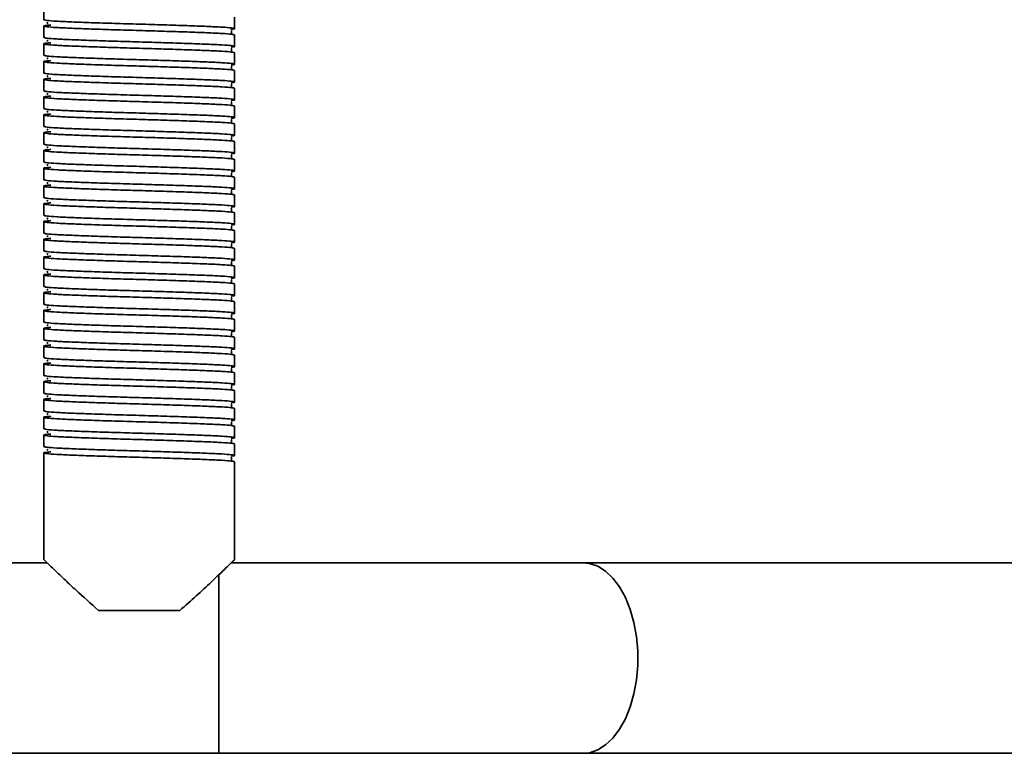
# Model space of a CAD drawing. Units: millimetres. Extents: x -411 to 6454, y 2166 to 4363.
# Drawn here: x 5818 to 5973, y 4013 to 4129 of the extents above; entities that cross this region are included whole.
import ezdxf
from ezdxf.enums import TextEntityAlignment as Align

# ---------------------------------------------------------------- set-up
doc = ezdxf.new("R2010")
doc.units = ezdxf.units.MM
doc.layers.add('FR - Functional Rig Kit', color=7, linetype='Continuous')
doc.styles.add('Annotative', font='arial.ttf')

# ---------------------------------------------------------------- blocks, each defined once
blk = doc.blocks.new('A$C41ef88c4')
at = {"color": 7, "linetype": 'Continuous', "lineweight": 35}
for p, q in [((6232.15, 1998.93), (6232.15, 1997.13)), ((6262.15, 1995.73), (6262.15, 1997.53)), ((6232.15, 1996.13), (6232.15, 1994.33)), ((6262.15, 1992.93), (6262.15, 1994.73)), ((6232.15, 1993.33), (6232.15, 1991.53)), ((6262.15, 1990.13), (6262.15, 1991.93)), ((6232.15, 1990.53), (6232.15, 1988.73)), ((6262.15, 1987.33), (6262.15, 1989.13)), ((6232.15, 1987.73), (6232.15, 1985.93)), ((6262.15, 1984.53), (6262.15, 1986.33)), ((6232.15, 1984.93), (6232.15, 1983.13)), ((6262.15, 1981.73), (6262.15, 1983.53)), ((6232.15, 1982.13), (6232.15, 1980.33)), ((6262.15, 1978.93), (6262.15, 1980.73)), ((6232.15, 1979.33), (6232.15, 1977.53)), ((6262.15, 1976.13), (6262.15, 1977.93)), ((6232.15, 1976.53), (6232.15, 1974.73)), ((6262.15, 1973.33), (6262.15, 1975.13)), ((6232.15, 1973.73), (6232.15, 1971.93)), ((6232.15, 1970.93), (6232.15, 1969.13)), ((6262.15, 1970.53), (6262.15, 1972.33)), ((6262.15, 1967.73), (6262.15, 1969.53)), ((6232.15, 1968.13), (6232.15, 1966.33)), ((6262.15, 1964.93), (6262.15, 1966.73)), ((6232.15, 1965.33), (6232.15, 1963.53)), ((6262.15, 1962.13), (6262.15, 1963.93)), ((6232.15, 1962.53), (6232.15, 1960.73)), ((6262.15, 1959.33), (6262.15, 1961.13)), ((6232.15, 1959.73), (6232.15, 1957.93)), ((6232.15, 1956.93), (6232.15, 1955.13)), ((6262.15, 1956.53), (6262.15, 1958.33)), ((6262.15, 1953.73), (6262.15, 1955.53)), ((6232.15, 1954.13), (6232.15, 1952.33)), ((6262.15, 1950.93), (6262.15, 1952.73)), ((6232.15, 1951.33), (6232.15, 1949.53)), ((6262.15, 1948.13), (6262.15, 1949.93)), ((6232.15, 1948.53), (6232.15, 1946.73)), ((6262.15, 1945.33), (6262.15, 1947.13)), ((6232.15, 1945.73), (6232.15, 1943.93)), ((6232.15, 1942.93), (6232.15, 1941.13)), ((6262.15, 1942.53), (6262.15, 1944.33)), ((6262.15, 1939.73), (6262.15, 1941.53)), ((6232.15, 1940.13), (6232.15, 1938.33)), ((6262.15, 1936.93), (6262.15, 1938.73)), ((6232.15, 1937.33), (6232.15, 1935.53)), ((6262.15, 1934.13), (6262.15, 1935.93)), ((6232.15, 1934.53), (6232.15, 1932.73)), ((6262.15, 1931.33), (6262.15, 1933.13)), ((6232.15, 1931.73), (6232.15, 1929.93)), ((6262.15, 1928.53), (6262.15, 1930.33)), ((6232.15, 1928.93), (6232.15, 1927.13)), ((6262.15, 1912.13), (6262.15, 1927.53)), ((6232.15, 1926.13), (6232.15, 1927.13)), ((6232.15, 1926.13), (6232.15, 1912.13)), ((6232.67, 1911.63), (6207.04, 1911.63)), ((6317.01, 1911.63), (6261.63, 1911.63)), ((6447.66, 1911.63), (6317.01, 1911.63)), ((6259.65, 1909.84), (6259.65, 1881.63)), ((6240.75, 1904.13), (6253.55, 1904.13)), ((5604.65, 1881.63), (6259.65, 1881.63)), ((6259.65, 1881.63), (6317.01, 1881.63)), ((6317.01, 1881.63), (6447.66, 1881.63))]:
    blk.add_line(p, q, dxfattribs=at)
at = {"color": 7, "linetype": 'Continuous', "lineweight": 35, "flags": 128}
blk.add_lwpolyline([(6317.01, 1911.63), (6317.99, 1911.53), (6319.29, 1911.09), (6320.53, 1910.31), (6321.68, 1909.22), (6322.73, 1907.82), (6323.65, 1906.17), (6324.4, 1904.29), (6324.99, 1902.23), (6325.38, 1900.04), (6325.59, 1897.77), (6325.59, 1895.48), (6325.38, 1893.21), (6324.99, 1891.02), (6324.4, 1888.96), (6323.65, 1887.08), (6322.73, 1885.43), (6321.68, 1884.04), (6320.53, 1882.94), (6319.29, 1882.16), (6317.99, 1881.72), (6317.01, 1881.63)], dxfattribs=at)
at = {"color": 7, "linetype": 'Continuous', "lineweight": 35}
for points, knots in [([(6262.15, 1994.73), (6262.05, 1994.76), (6261.85, 1994.84), (6260.28, 1994.96), (6257.88, 1995.07), (6254.74, 1995.19), (6251.08, 1995.31), (6247.15, 1995.43), (6243.22, 1995.54), (6239.56, 1995.66), (6236.42, 1995.78), (6234.01, 1995.89), (6232.48, 1996.01), (6232.02, 1996.13), (6232.28, 1996.22), (6233.03, 1996.27), (6233.24, 1996.29)], [0, 0, 0, 0, 0.074579, 0.149671, 0.223821, 0.299016, 0.373309, 0.448195, 0.523082, 0.597375, 0.67257, 0.74672, 0.821812, 0.896391, 0.97097, 1, 1, 1, 1]), ([(6232.15, 1997.13), (6232.25, 1997.09), (6232.45, 1997.01), (6234.02, 1996.89), (6236.42, 1996.78), (6239.56, 1996.66), (6243.22, 1996.54), (6247.15, 1996.43), (6251.08, 1996.31), (6254.74, 1996.19), (6257.88, 1996.07), (6260.29, 1995.96), (6261.82, 1995.84), (6262.25, 1995.73), (6262.13, 1995.65), (6261.62, 1995.61), (6261.61, 1995.61)], [0, 0, 0, 0, 0.076693, 0.153913, 0.230164, 0.307491, 0.383889, 0.460898, 0.537907, 0.614305, 0.691632, 0.767883, 0.845103, 0.921796, 0.998489, 1, 1, 1, 1]), ([(6232.81, 1996.67), (6232.74, 1996.66), (6232.57, 1996.63), (6232.71, 1996.59), (6232.79, 1996.57)], [0, 0, 0, 0, 0.409097, 1, 1, 1, 1]), ([(6232.15, 1994.33), (6232.25, 1994.29), (6232.45, 1994.21), (6234.02, 1994.09), (6236.42, 1993.98), (6239.56, 1993.86), (6243.22, 1993.74), (6247.15, 1993.63), (6251.08, 1993.51), (6254.74, 1993.39), (6257.88, 1993.27), (6260.29, 1993.16), (6261.82, 1993.04), (6262.25, 1992.93), (6262.13, 1992.85), (6261.62, 1992.81), (6261.61, 1992.81)], [0, 0, 0, 0, 0.076693, 0.153913, 0.230164, 0.307491, 0.383889, 0.460898, 0.537907, 0.614305, 0.691632, 0.767883, 0.845103, 0.921796, 0.998489, 1, 1, 1, 1]), ([(6261.67, 1994.97), (6261.67, 1994.98), (6261.69, 1995), (6261.63, 1995.18), (6261.66, 1995.35), (6261.69, 1995.42), (6261.62, 1995.43), (6261.61, 1995.43)], [0, 0, 0, 0, 0.049824, 0.293756, 0.566091, 0.956914, 1, 1, 1, 1]), ([(6262.15, 1991.93), (6262.05, 1991.96), (6261.85, 1992.04), (6260.28, 1992.16), (6257.88, 1992.27), (6254.74, 1992.39), (6251.08, 1992.51), (6247.15, 1992.63), (6243.22, 1992.74), (6239.56, 1992.86), (6236.42, 1992.98), (6234.01, 1993.09), (6232.48, 1993.21), (6232.02, 1993.33), (6232.28, 1993.42), (6233.03, 1993.47), (6233.24, 1993.49)], [0, 0, 0, 0, 0.074579, 0.149671, 0.223821, 0.299016, 0.373309, 0.448195, 0.523082, 0.597375, 0.67257, 0.74672, 0.821812, 0.896391, 0.97097, 1, 1, 1, 1]), ([(6232.81, 1993.87), (6232.74, 1993.86), (6232.57, 1993.83), (6232.71, 1993.79), (6232.79, 1993.77)], [0, 0, 0, 0, 0.409097, 1, 1, 1, 1]), ([(6261.67, 1992.17), (6261.67, 1992.18), (6261.69, 1992.2), (6261.63, 1992.38), (6261.66, 1992.55), (6261.69, 1992.62), (6261.62, 1992.63), (6261.61, 1992.63)], [0, 0, 0, 0, 0.049824, 0.293756, 0.566091, 0.956914, 1, 1, 1, 1]), ([(6232.15, 1991.53), (6232.25, 1991.49), (6232.45, 1991.41), (6234.02, 1991.29), (6236.42, 1991.18), (6239.56, 1991.06), (6243.22, 1990.94), (6247.15, 1990.83), (6251.08, 1990.71), (6254.74, 1990.59), (6257.88, 1990.47), (6260.29, 1990.36), (6261.82, 1990.24), (6262.25, 1990.13), (6262.13, 1990.05), (6261.62, 1990.01), (6261.61, 1990.01)], [0, 0, 0, 0, 0.076693, 0.153913, 0.230164, 0.307491, 0.383889, 0.460898, 0.537907, 0.614305, 0.691632, 0.767883, 0.845103, 0.921796, 0.998489, 1, 1, 1, 1]), ([(6232.81, 1991.07), (6232.74, 1991.06), (6232.57, 1991.03), (6232.71, 1990.99), (6232.79, 1990.97)], [0, 0, 0, 0, 0.409097, 1, 1, 1, 1]), ([(6262.15, 1989.13), (6262.05, 1989.16), (6261.85, 1989.24), (6260.28, 1989.36), (6257.88, 1989.47), (6254.74, 1989.59), (6251.08, 1989.71), (6247.15, 1989.83), (6243.22, 1989.94), (6239.56, 1990.06), (6236.42, 1990.18), (6234.01, 1990.29), (6232.48, 1990.41), (6232.02, 1990.53), (6232.28, 1990.62), (6233.03, 1990.67), (6233.24, 1990.69)], [0, 0, 0, 0, 0.074579, 0.149671, 0.223821, 0.299016, 0.373309, 0.448195, 0.523082, 0.597375, 0.67257, 0.74672, 0.821812, 0.896391, 0.97097, 1, 1, 1, 1]), ([(6261.67, 1989.37), (6261.67, 1989.38), (6261.69, 1989.4), (6261.63, 1989.58), (6261.66, 1989.75), (6261.69, 1989.82), (6261.62, 1989.83), (6261.61, 1989.83)], [0, 0, 0, 0, 0.049824, 0.293756, 0.566091, 0.956914, 1, 1, 1, 1]), ([(6262.15, 1986.33), (6262.05, 1986.36), (6261.85, 1986.44), (6260.28, 1986.56), (6257.88, 1986.67), (6254.74, 1986.79), (6251.08, 1986.91), (6247.15, 1987.03), (6243.22, 1987.14), (6239.56, 1987.26), (6236.42, 1987.38), (6234.01, 1987.49), (6232.48, 1987.61), (6232.02, 1987.73), (6232.28, 1987.82), (6233.03, 1987.87), (6233.24, 1987.89)], [0, 0, 0, 0, 0.074579, 0.149671, 0.223821, 0.299016, 0.373309, 0.448195, 0.523082, 0.597375, 0.67257, 0.74672, 0.821812, 0.896391, 0.97097, 1, 1, 1, 1]), ([(6232.15, 1988.73), (6232.25, 1988.69), (6232.45, 1988.61), (6234.02, 1988.49), (6236.42, 1988.38), (6239.56, 1988.26), (6243.22, 1988.14), (6247.15, 1988.03), (6251.08, 1987.91), (6254.74, 1987.79), (6257.88, 1987.67), (6260.29, 1987.56), (6261.82, 1987.44), (6262.25, 1987.33), (6262.13, 1987.25), (6261.62, 1987.21), (6261.61, 1987.21)], [0, 0, 0, 0, 0.076693, 0.153913, 0.230164, 0.307491, 0.383889, 0.460898, 0.537907, 0.614305, 0.691632, 0.767883, 0.845103, 0.921796, 0.998489, 1, 1, 1, 1]), ([(6232.81, 1988.27), (6232.74, 1988.26), (6232.57, 1988.23), (6232.71, 1988.19), (6232.79, 1988.17)], [0, 0, 0, 0, 0.409097, 1, 1, 1, 1]), ([(6261.67, 1986.57), (6261.67, 1986.58), (6261.69, 1986.6), (6261.63, 1986.78), (6261.66, 1986.95), (6261.69, 1987.02), (6261.62, 1987.03), (6261.61, 1987.03)], [0, 0, 0, 0, 0.049824, 0.293756, 0.566091, 0.956914, 1, 1, 1, 1]), ([(6262.15, 1983.53), (6262.05, 1983.56), (6261.85, 1983.64), (6260.28, 1983.76), (6257.88, 1983.87), (6254.74, 1983.99), (6251.08, 1984.11), (6247.15, 1984.23), (6243.22, 1984.34), (6239.56, 1984.46), (6236.42, 1984.58), (6234.01, 1984.69), (6232.48, 1984.81), (6232.02, 1984.93), (6232.28, 1985.02), (6233.03, 1985.07), (6233.24, 1985.09)], [0, 0, 0, 0, 0.074579, 0.149671, 0.223821, 0.299016, 0.373309, 0.448195, 0.523082, 0.597375, 0.67257, 0.74672, 0.821812, 0.896391, 0.97097, 1, 1, 1, 1]), ([(6232.15, 1985.93), (6232.25, 1985.89), (6232.45, 1985.81), (6234.02, 1985.69), (6236.42, 1985.58), (6239.56, 1985.46), (6243.22, 1985.34), (6247.15, 1985.23), (6251.08, 1985.11), (6254.74, 1984.99), (6257.88, 1984.87), (6260.29, 1984.76), (6261.82, 1984.64), (6262.25, 1984.53), (6262.13, 1984.45), (6261.62, 1984.41), (6261.61, 1984.41)], [0, 0, 0, 0, 0.076693, 0.153913, 0.230164, 0.307491, 0.383889, 0.460898, 0.537907, 0.614305, 0.691632, 0.767883, 0.845103, 0.921796, 0.998489, 1, 1, 1, 1]), ([(6232.81, 1985.47), (6232.74, 1985.46), (6232.57, 1985.43), (6232.71, 1985.39), (6232.79, 1985.37)], [0, 0, 0, 0, 0.409097, 1, 1, 1, 1]), ([(6261.67, 1983.77), (6261.67, 1983.78), (6261.69, 1983.8), (6261.63, 1983.98), (6261.66, 1984.15), (6261.69, 1984.22), (6261.62, 1984.23), (6261.61, 1984.23)], [0, 0, 0, 0, 0.049824, 0.293756, 0.566091, 0.956914, 1, 1, 1, 1]), ([(6262.15, 1980.73), (6262.05, 1980.76), (6261.85, 1980.84), (6260.28, 1980.96), (6257.88, 1981.07), (6254.74, 1981.19), (6251.08, 1981.31), (6247.15, 1981.43), (6243.22, 1981.54), (6239.56, 1981.66), (6236.42, 1981.78), (6234.01, 1981.89), (6232.48, 1982.01), (6232.02, 1982.13), (6232.28, 1982.22), (6233.03, 1982.27), (6233.24, 1982.29)], [0, 0, 0, 0, 0.074579, 0.149671, 0.223821, 0.299016, 0.373309, 0.448195, 0.523082, 0.597375, 0.67257, 0.74672, 0.821812, 0.896391, 0.97097, 1, 1, 1, 1]), ([(6232.15, 1983.13), (6232.25, 1983.09), (6232.45, 1983.01), (6234.02, 1982.89), (6236.42, 1982.78), (6239.56, 1982.66), (6243.22, 1982.54), (6247.15, 1982.43), (6251.08, 1982.31), (6254.74, 1982.19), (6257.88, 1982.07), (6260.29, 1981.96), (6261.82, 1981.84), (6262.25, 1981.73), (6262.13, 1981.65), (6261.62, 1981.61), (6261.61, 1981.61)], [0, 0, 0, 0, 0.076693, 0.153913, 0.230164, 0.307491, 0.383889, 0.460898, 0.537907, 0.614305, 0.691632, 0.767883, 0.845103, 0.921796, 0.998489, 1, 1, 1, 1]), ([(6232.81, 1982.67), (6232.74, 1982.66), (6232.57, 1982.63), (6232.71, 1982.59), (6232.79, 1982.57)], [0, 0, 0, 0, 0.409097, 1, 1, 1, 1]), ([(6232.15, 1980.33), (6232.25, 1980.29), (6232.45, 1980.21), (6234.02, 1980.09), (6236.42, 1979.98), (6239.56, 1979.86), (6243.22, 1979.74), (6247.15, 1979.63), (6251.08, 1979.51), (6254.74, 1979.39), (6257.88, 1979.27), (6260.29, 1979.16), (6261.82, 1979.04), (6262.25, 1978.93), (6262.13, 1978.85), (6261.62, 1978.81), (6261.61, 1978.81)], [0, 0, 0, 0, 0.076693, 0.153913, 0.230164, 0.307491, 0.383889, 0.460898, 0.537907, 0.614305, 0.691632, 0.767883, 0.845103, 0.921796, 0.998489, 1, 1, 1, 1]), ([(6261.67, 1980.97), (6261.67, 1980.98), (6261.69, 1981), (6261.63, 1981.18), (6261.66, 1981.35), (6261.69, 1981.42), (6261.62, 1981.43), (6261.61, 1981.43)], [0, 0, 0, 0, 0.049824, 0.293756, 0.566091, 0.956914, 1, 1, 1, 1]), ([(6262.15, 1977.93), (6262.05, 1977.96), (6261.85, 1978.04), (6260.28, 1978.16), (6257.88, 1978.27), (6254.74, 1978.39), (6251.08, 1978.51), (6247.15, 1978.63), (6243.22, 1978.74), (6239.56, 1978.86), (6236.42, 1978.98), (6234.01, 1979.09), (6232.48, 1979.21), (6232.02, 1979.33), (6232.28, 1979.42), (6233.03, 1979.47), (6233.24, 1979.49)], [0, 0, 0, 0, 0.074579, 0.149671, 0.223821, 0.299016, 0.373309, 0.448195, 0.523082, 0.597375, 0.67257, 0.74672, 0.821812, 0.896391, 0.97097, 1, 1, 1, 1]), ([(6232.81, 1979.87), (6232.74, 1979.86), (6232.57, 1979.83), (6232.71, 1979.79), (6232.79, 1979.77)], [0, 0, 0, 0, 0.409097, 1, 1, 1, 1]), ([(6261.67, 1978.17), (6261.67, 1978.18), (6261.69, 1978.2), (6261.63, 1978.38), (6261.66, 1978.55), (6261.69, 1978.62), (6261.62, 1978.63), (6261.61, 1978.63)], [0, 0, 0, 0, 0.049824, 0.293756, 0.566091, 0.956914, 1, 1, 1, 1]), ([(6232.15, 1977.53), (6232.25, 1977.49), (6232.45, 1977.41), (6234.02, 1977.29), (6236.42, 1977.18), (6239.56, 1977.06), (6243.22, 1976.94), (6247.15, 1976.83), (6251.08, 1976.71), (6254.74, 1976.59), (6257.88, 1976.47), (6260.29, 1976.36), (6261.82, 1976.24), (6262.25, 1976.13), (6262.13, 1976.05), (6261.62, 1976.01), (6261.61, 1976.01)], [0, 0, 0, 0, 0.076693, 0.153913, 0.230164, 0.307491, 0.383889, 0.460898, 0.537907, 0.614305, 0.691632, 0.767883, 0.845103, 0.921796, 0.998489, 1, 1, 1, 1]), ([(6232.81, 1977.07), (6232.74, 1977.06), (6232.57, 1977.03), (6232.71, 1976.99), (6232.79, 1976.97)], [0, 0, 0, 0, 0.409097, 1, 1, 1, 1]), ([(6262.15, 1975.13), (6262.05, 1975.16), (6261.85, 1975.24), (6260.28, 1975.36), (6257.88, 1975.47), (6254.74, 1975.59), (6251.08, 1975.71), (6247.15, 1975.83), (6243.22, 1975.94), (6239.56, 1976.06), (6236.42, 1976.18), (6234.01, 1976.29), (6232.48, 1976.41), (6232.02, 1976.53), (6232.28, 1976.62), (6233.03, 1976.67), (6233.24, 1976.69)], [0, 0, 0, 0, 0.074579, 0.149671, 0.223821, 0.299016, 0.373309, 0.448195, 0.523082, 0.597375, 0.67257, 0.74672, 0.821812, 0.896391, 0.97097, 1, 1, 1, 1]), ([(6261.67, 1975.37), (6261.67, 1975.38), (6261.69, 1975.4), (6261.63, 1975.58), (6261.66, 1975.75), (6261.69, 1975.82), (6261.62, 1975.83), (6261.61, 1975.83)], [0, 0, 0, 0, 0.049824, 0.293756, 0.566091, 0.956914, 1, 1, 1, 1]), ([(6232.15, 1974.73), (6232.25, 1974.69), (6232.45, 1974.61), (6234.02, 1974.49), (6236.42, 1974.38), (6239.56, 1974.26), (6243.22, 1974.14), (6247.15, 1974.03), (6251.08, 1973.91), (6254.74, 1973.79), (6257.88, 1973.67), (6260.29, 1973.56), (6261.82, 1973.44), (6262.25, 1973.33), (6262.13, 1973.25), (6261.62, 1973.21), (6261.61, 1973.21)], [0, 0, 0, 0, 0.076693, 0.153913, 0.230164, 0.307491, 0.383889, 0.460898, 0.537907, 0.614305, 0.691632, 0.767883, 0.845103, 0.921796, 0.998489, 1, 1, 1, 1]), ([(6232.81, 1974.27), (6232.74, 1974.26), (6232.57, 1974.23), (6232.71, 1974.19), (6232.79, 1974.17)], [0, 0, 0, 0, 0.409097, 1, 1, 1, 1]), ([(6262.15, 1972.33), (6262.05, 1972.36), (6261.85, 1972.44), (6260.28, 1972.56), (6257.88, 1972.67), (6254.74, 1972.79), (6251.08, 1972.91), (6247.15, 1973.03), (6243.22, 1973.14), (6239.56, 1973.26), (6236.42, 1973.38), (6234.01, 1973.49), (6232.48, 1973.61), (6232.02, 1973.73), (6232.28, 1973.82), (6233.03, 1973.87), (6233.24, 1973.89)], [0, 0, 0, 0, 0.074579, 0.149671, 0.223821, 0.299016, 0.373309, 0.448195, 0.523082, 0.597375, 0.67257, 0.74672, 0.821812, 0.896391, 0.97097, 1, 1, 1, 1]), ([(6261.67, 1972.57), (6261.67, 1972.58), (6261.69, 1972.6), (6261.63, 1972.78), (6261.66, 1972.95), (6261.69, 1973.02), (6261.62, 1973.03), (6261.61, 1973.03)], [0, 0, 0, 0, 0.049824, 0.293756, 0.566091, 0.956914, 1, 1, 1, 1]), ([(6262.15, 1969.53), (6262.05, 1969.56), (6261.85, 1969.64), (6260.28, 1969.76), (6257.88, 1969.87), (6254.74, 1969.99), (6251.08, 1970.11), (6247.15, 1970.23), (6243.22, 1970.34), (6239.56, 1970.46), (6236.42, 1970.58), (6234.01, 1970.69), (6232.48, 1970.81), (6232.02, 1970.93), (6232.28, 1971.02), (6233.03, 1971.07), (6233.24, 1971.09)], [0, 0, 0, 0, 0.074579, 0.149671, 0.223821, 0.299016, 0.373309, 0.448195, 0.523082, 0.597375, 0.67257, 0.74672, 0.821812, 0.896391, 0.97097, 1, 1, 1, 1]), ([(6232.15, 1971.93), (6232.25, 1971.89), (6232.45, 1971.81), (6234.02, 1971.69), (6236.42, 1971.58), (6239.56, 1971.46), (6243.22, 1971.34), (6247.15, 1971.23), (6251.08, 1971.11), (6254.74, 1970.99), (6257.88, 1970.87), (6260.29, 1970.76), (6261.82, 1970.64), (6262.25, 1970.53), (6262.13, 1970.45), (6261.62, 1970.41), (6261.61, 1970.41)], [0, 0, 0, 0, 0.076693, 0.153913, 0.230164, 0.307491, 0.383889, 0.460898, 0.537907, 0.614305, 0.691632, 0.767883, 0.845103, 0.921796, 0.998489, 1, 1, 1, 1]), ([(6232.81, 1971.47), (6232.74, 1971.46), (6232.57, 1971.43), (6232.71, 1971.39), (6232.79, 1971.37)], [0, 0, 0, 0, 0.409097, 1, 1, 1, 1]), ([(6261.67, 1969.77), (6261.67, 1969.78), (6261.69, 1969.8), (6261.63, 1969.98), (6261.66, 1970.15), (6261.69, 1970.22), (6261.62, 1970.23), (6261.61, 1970.23)], [0, 0, 0, 0, 0.049824, 0.293756, 0.566091, 0.956914, 1, 1, 1, 1]), ([(6262.15, 1966.73), (6262.05, 1966.76), (6261.85, 1966.84), (6260.28, 1966.96), (6257.88, 1967.07), (6254.74, 1967.19), (6251.08, 1967.31), (6247.15, 1967.43), (6243.22, 1967.54), (6239.56, 1967.66), (6236.42, 1967.78), (6234.01, 1967.89), (6232.48, 1968.01), (6232.02, 1968.13), (6232.28, 1968.22), (6233.03, 1968.27), (6233.24, 1968.29)], [0, 0, 0, 0, 0.074579, 0.149671, 0.223821, 0.299016, 0.373309, 0.448195, 0.523082, 0.597375, 0.67257, 0.74672, 0.821812, 0.896391, 0.97097, 1, 1, 1, 1]), ([(6232.15, 1969.13), (6232.25, 1969.09), (6232.45, 1969.01), (6234.02, 1968.89), (6236.42, 1968.78), (6239.56, 1968.66), (6243.22, 1968.54), (6247.15, 1968.43), (6251.08, 1968.31), (6254.74, 1968.19), (6257.88, 1968.07), (6260.29, 1967.96), (6261.82, 1967.84), (6262.25, 1967.73), (6262.13, 1967.65), (6261.62, 1967.61), (6261.61, 1967.61)], [0, 0, 0, 0, 0.076693, 0.153913, 0.230164, 0.307491, 0.383889, 0.460898, 0.537907, 0.614305, 0.691632, 0.767883, 0.845103, 0.921796, 0.998489, 1, 1, 1, 1]), ([(6232.81, 1968.67), (6232.74, 1968.66), (6232.57, 1968.63), (6232.71, 1968.59), (6232.79, 1968.57)], [0, 0, 0, 0, 0.409097, 1, 1, 1, 1]), ([(6232.15, 1966.33), (6232.25, 1966.29), (6232.45, 1966.21), (6234.02, 1966.09), (6236.42, 1965.98), (6239.56, 1965.86), (6243.22, 1965.74), (6247.15, 1965.63), (6251.08, 1965.51), (6254.74, 1965.39), (6257.88, 1965.27), (6260.29, 1965.16), (6261.82, 1965.04), (6262.25, 1964.93), (6262.13, 1964.85), (6261.62, 1964.81), (6261.61, 1964.81)], [0, 0, 0, 0, 0.076693, 0.153913, 0.230164, 0.307491, 0.383889, 0.460898, 0.537907, 0.614305, 0.691632, 0.767883, 0.845103, 0.921796, 0.998489, 1, 1, 1, 1]), ([(6261.67, 1966.97), (6261.67, 1966.98), (6261.69, 1967), (6261.63, 1967.18), (6261.66, 1967.35), (6261.69, 1967.42), (6261.62, 1967.43), (6261.61, 1967.43)], [0, 0, 0, 0, 0.049824, 0.293756, 0.566091, 0.956914, 1, 1, 1, 1]), ([(6262.15, 1963.93), (6262.05, 1963.96), (6261.85, 1964.04), (6260.28, 1964.16), (6257.88, 1964.27), (6254.74, 1964.39), (6251.08, 1964.51), (6247.15, 1964.63), (6243.22, 1964.74), (6239.56, 1964.86), (6236.42, 1964.98), (6234.01, 1965.09), (6232.48, 1965.21), (6232.02, 1965.33), (6232.28, 1965.42), (6233.03, 1965.47), (6233.24, 1965.49)], [0, 0, 0, 0, 0.074579, 0.149671, 0.223821, 0.299016, 0.373309, 0.448195, 0.523082, 0.597375, 0.67257, 0.74672, 0.821812, 0.896391, 0.97097, 1, 1, 1, 1]), ([(6232.81, 1965.87), (6232.74, 1965.86), (6232.57, 1965.83), (6232.71, 1965.79), (6232.79, 1965.77)], [0, 0, 0, 0, 0.409097, 1, 1, 1, 1]), ([(6261.67, 1964.17), (6261.67, 1964.18), (6261.69, 1964.2), (6261.63, 1964.38), (6261.66, 1964.55), (6261.69, 1964.62), (6261.62, 1964.63), (6261.61, 1964.63)], [0, 0, 0, 0, 0.049824, 0.293756, 0.566091, 0.956914, 1, 1, 1, 1]), ([(6232.15, 1963.53), (6232.25, 1963.49), (6232.45, 1963.41), (6234.02, 1963.29), (6236.42, 1963.18), (6239.56, 1963.06), (6243.22, 1962.94), (6247.15, 1962.83), (6251.08, 1962.71), (6254.74, 1962.59), (6257.88, 1962.47), (6260.29, 1962.36), (6261.82, 1962.24), (6262.25, 1962.13), (6262.13, 1962.05), (6261.62, 1962.01), (6261.61, 1962.01)], [0, 0, 0, 0, 0.076693, 0.153913, 0.230164, 0.307491, 0.383889, 0.460898, 0.537907, 0.614305, 0.691632, 0.767883, 0.845103, 0.921796, 0.998489, 1, 1, 1, 1]), ([(6232.81, 1963.07), (6232.74, 1963.06), (6232.57, 1963.03), (6232.71, 1962.99), (6232.79, 1962.97)], [0, 0, 0, 0, 0.409097, 1, 1, 1, 1]), ([(6262.15, 1961.13), (6262.05, 1961.16), (6261.85, 1961.24), (6260.28, 1961.36), (6257.88, 1961.47), (6254.74, 1961.59), (6251.08, 1961.71), (6247.15, 1961.83), (6243.22, 1961.94), (6239.56, 1962.06), (6236.42, 1962.18), (6234.01, 1962.29), (6232.48, 1962.41), (6232.02, 1962.53), (6232.28, 1962.62), (6233.03, 1962.67), (6233.24, 1962.69)], [0, 0, 0, 0, 0.074579, 0.149671, 0.223821, 0.299016, 0.373309, 0.448195, 0.523082, 0.597375, 0.67257, 0.74672, 0.821812, 0.896391, 0.97097, 1, 1, 1, 1]), ([(6261.67, 1961.37), (6261.67, 1961.38), (6261.69, 1961.4), (6261.63, 1961.58), (6261.66, 1961.75), (6261.69, 1961.82), (6261.62, 1961.83), (6261.61, 1961.83)], [0, 0, 0, 0, 0.049824, 0.293756, 0.566091, 0.956914, 1, 1, 1, 1]), ([(6232.15, 1960.73), (6232.25, 1960.69), (6232.45, 1960.61), (6234.02, 1960.49), (6236.42, 1960.38), (6239.56, 1960.26), (6243.22, 1960.14), (6247.15, 1960.03), (6251.08, 1959.91), (6254.74, 1959.79), (6257.88, 1959.67), (6260.29, 1959.56), (6261.82, 1959.44), (6262.25, 1959.33), (6262.13, 1959.25), (6261.62, 1959.21), (6261.61, 1959.21)], [0, 0, 0, 0, 0.076693, 0.153913, 0.230164, 0.307491, 0.383889, 0.460898, 0.537907, 0.614305, 0.691632, 0.767883, 0.845103, 0.921796, 0.998489, 1, 1, 1, 1]), ([(6232.81, 1960.27), (6232.74, 1960.26), (6232.57, 1960.23), (6232.71, 1960.19), (6232.79, 1960.17)], [0, 0, 0, 0, 0.409097, 1, 1, 1, 1]), ([(6262.15, 1958.33), (6262.05, 1958.36), (6261.85, 1958.44), (6260.28, 1958.56), (6257.88, 1958.67), (6254.74, 1958.79), (6251.08, 1958.91), (6247.15, 1959.03), (6243.22, 1959.14), (6239.56, 1959.26), (6236.42, 1959.38), (6234.01, 1959.49), (6232.48, 1959.61), (6232.02, 1959.73), (6232.28, 1959.82), (6233.03, 1959.87), (6233.24, 1959.89)], [0, 0, 0, 0, 0.074579, 0.149671, 0.223821, 0.299016, 0.373309, 0.448195, 0.523082, 0.597375, 0.67257, 0.74672, 0.821812, 0.896391, 0.97097, 1, 1, 1, 1]), ([(6261.67, 1958.57), (6261.67, 1958.58), (6261.69, 1958.6), (6261.63, 1958.78), (6261.66, 1958.95), (6261.69, 1959.02), (6261.62, 1959.03), (6261.61, 1959.03)], [0, 0, 0, 0, 0.049824, 0.293756, 0.566091, 0.956914, 1, 1, 1, 1]), ([(6262.15, 1955.53), (6262.05, 1955.56), (6261.85, 1955.64), (6260.28, 1955.76), (6257.88, 1955.87), (6254.74, 1955.99), (6251.08, 1956.11), (6247.15, 1956.23), (6243.22, 1956.34), (6239.56, 1956.46), (6236.42, 1956.58), (6234.01, 1956.69), (6232.48, 1956.81), (6232.02, 1956.93), (6232.28, 1957.02), (6233.03, 1957.07), (6233.24, 1957.09)], [0, 0, 0, 0, 0.074579, 0.149671, 0.223821, 0.299016, 0.373309, 0.448195, 0.523082, 0.597375, 0.67257, 0.74672, 0.821812, 0.896391, 0.97097, 1, 1, 1, 1]), ([(6232.15, 1957.93), (6232.25, 1957.89), (6232.45, 1957.81), (6234.02, 1957.69), (6236.42, 1957.58), (6239.56, 1957.46), (6243.22, 1957.34), (6247.15, 1957.23), (6251.08, 1957.11), (6254.74, 1956.99), (6257.88, 1956.87), (6260.29, 1956.76), (6261.82, 1956.64), (6262.25, 1956.53), (6262.13, 1956.45), (6261.62, 1956.41), (6261.61, 1956.41)], [0, 0, 0, 0, 0.076693, 0.153913, 0.230164, 0.307491, 0.383889, 0.460898, 0.537907, 0.614305, 0.691632, 0.767883, 0.845103, 0.921796, 0.998489, 1, 1, 1, 1]), ([(6232.81, 1957.47), (6232.74, 1957.46), (6232.57, 1957.43), (6232.71, 1957.39), (6232.79, 1957.37)], [0, 0, 0, 0, 0.409097, 1, 1, 1, 1]), ([(6261.67, 1955.77), (6261.67, 1955.78), (6261.69, 1955.8), (6261.63, 1955.98), (6261.66, 1956.15), (6261.69, 1956.22), (6261.62, 1956.23), (6261.61, 1956.23)], [0, 0, 0, 0, 0.049824, 0.293756, 0.566091, 0.956914, 1, 1, 1, 1]), ([(6262.15, 1952.73), (6262.05, 1952.76), (6261.85, 1952.84), (6260.28, 1952.96), (6257.88, 1953.07), (6254.74, 1953.19), (6251.08, 1953.31), (6247.15, 1953.43), (6243.22, 1953.54), (6239.56, 1953.66), (6236.42, 1953.78), (6234.01, 1953.89), (6232.48, 1954.01), (6232.02, 1954.13), (6232.28, 1954.22), (6233.03, 1954.27), (6233.24, 1954.29)], [0, 0, 0, 0, 0.074579, 0.149671, 0.223821, 0.299016, 0.373309, 0.448195, 0.523082, 0.597375, 0.67257, 0.74672, 0.821812, 0.896391, 0.97097, 1, 1, 1, 1]), ([(6232.15, 1955.13), (6232.25, 1955.09), (6232.45, 1955.01), (6234.02, 1954.89), (6236.42, 1954.78), (6239.56, 1954.66), (6243.22, 1954.54), (6247.15, 1954.43), (6251.08, 1954.31), (6254.74, 1954.19), (6257.88, 1954.07), (6260.29, 1953.96), (6261.82, 1953.84), (6262.25, 1953.73), (6262.13, 1953.65), (6261.62, 1953.61), (6261.61, 1953.61)], [0, 0, 0, 0, 0.076693, 0.153913, 0.230164, 0.307491, 0.383889, 0.460898, 0.537907, 0.614305, 0.691632, 0.767883, 0.845103, 0.921796, 0.998489, 1, 1, 1, 1]), ([(6232.81, 1954.67), (6232.74, 1954.66), (6232.57, 1954.63), (6232.71, 1954.59), (6232.79, 1954.57)], [0, 0, 0, 0, 0.409097, 1, 1, 1, 1]), ([(6232.15, 1952.33), (6232.25, 1952.29), (6232.45, 1952.21), (6234.02, 1952.09), (6236.42, 1951.98), (6239.56, 1951.86), (6243.22, 1951.74), (6247.15, 1951.63), (6251.08, 1951.51), (6254.74, 1951.39), (6257.88, 1951.27), (6260.29, 1951.16), (6261.82, 1951.04), (6262.25, 1950.93), (6262.13, 1950.85), (6261.62, 1950.81), (6261.61, 1950.81)], [0, 0, 0, 0, 0.076693, 0.153913, 0.230164, 0.307491, 0.383889, 0.460898, 0.537907, 0.614305, 0.691632, 0.767883, 0.845103, 0.921796, 0.998489, 1, 1, 1, 1]), ([(6261.67, 1952.97), (6261.67, 1952.98), (6261.69, 1953), (6261.63, 1953.18), (6261.66, 1953.35), (6261.69, 1953.42), (6261.62, 1953.43), (6261.61, 1953.43)], [0, 0, 0, 0, 0.049824, 0.293756, 0.566091, 0.956914, 1, 1, 1, 1]), ([(6262.15, 1949.93), (6262.05, 1949.96), (6261.85, 1950.04), (6260.28, 1950.16), (6257.88, 1950.27), (6254.74, 1950.39), (6251.08, 1950.51), (6247.15, 1950.63), (6243.22, 1950.74), (6239.56, 1950.86), (6236.42, 1950.98), (6234.01, 1951.09), (6232.48, 1951.21), (6232.02, 1951.33), (6232.28, 1951.42), (6233.03, 1951.47), (6233.24, 1951.49)], [0, 0, 0, 0, 0.074579, 0.149671, 0.223821, 0.299016, 0.373309, 0.448195, 0.523082, 0.597375, 0.67257, 0.74672, 0.821812, 0.896391, 0.97097, 1, 1, 1, 1]), ([(6232.81, 1951.87), (6232.74, 1951.86), (6232.57, 1951.83), (6232.71, 1951.79), (6232.79, 1951.77)], [0, 0, 0, 0, 0.409097, 1, 1, 1, 1]), ([(6232.15, 1949.53), (6232.25, 1949.49), (6232.45, 1949.41), (6234.02, 1949.29), (6236.42, 1949.18), (6239.56, 1949.06), (6243.22, 1948.94), (6247.15, 1948.83), (6251.08, 1948.71), (6254.74, 1948.59), (6257.88, 1948.47), (6260.29, 1948.36), (6261.82, 1948.24), (6262.25, 1948.13), (6262.13, 1948.05), (6261.62, 1948.01), (6261.61, 1948.01)], [0, 0, 0, 0, 0.076693, 0.153913, 0.230164, 0.307491, 0.383889, 0.460898, 0.537907, 0.614305, 0.691632, 0.767883, 0.845103, 0.921796, 0.998489, 1, 1, 1, 1]), ([(6261.67, 1950.17), (6261.67, 1950.18), (6261.69, 1950.2), (6261.63, 1950.38), (6261.66, 1950.55), (6261.69, 1950.62), (6261.62, 1950.63), (6261.61, 1950.63)], [0, 0, 0, 0, 0.049824, 0.293756, 0.566091, 0.956914, 1, 1, 1, 1]), ([(6262.15, 1947.13), (6262.05, 1947.16), (6261.85, 1947.24), (6260.28, 1947.36), (6257.88, 1947.47), (6254.74, 1947.59), (6251.08, 1947.71), (6247.15, 1947.83), (6243.22, 1947.94), (6239.56, 1948.06), (6236.42, 1948.18), (6234.01, 1948.29), (6232.48, 1948.41), (6232.02, 1948.53), (6232.28, 1948.62), (6233.03, 1948.67), (6233.24, 1948.69)], [0, 0, 0, 0, 0.074579, 0.149671, 0.223821, 0.299016, 0.373309, 0.448195, 0.523082, 0.597375, 0.67257, 0.74672, 0.821812, 0.896391, 0.97097, 1, 1, 1, 1]), ([(6232.81, 1949.07), (6232.74, 1949.06), (6232.57, 1949.03), (6232.71, 1948.99), (6232.79, 1948.97)], [0, 0, 0, 0, 0.409097, 1, 1, 1, 1]), ([(6261.67, 1947.37), (6261.67, 1947.38), (6261.69, 1947.4), (6261.63, 1947.58), (6261.66, 1947.75), (6261.69, 1947.82), (6261.62, 1947.83), (6261.61, 1947.83)], [0, 0, 0, 0, 0.049824, 0.293756, 0.566091, 0.956914, 1, 1, 1, 1]), ([(6232.15, 1946.73), (6232.25, 1946.69), (6232.45, 1946.61), (6234.02, 1946.49), (6236.42, 1946.38), (6239.56, 1946.26), (6243.22, 1946.14), (6247.15, 1946.03), (6251.08, 1945.91), (6254.74, 1945.79), (6257.88, 1945.67), (6260.29, 1945.56), (6261.82, 1945.44), (6262.25, 1945.33), (6262.13, 1945.25), (6261.62, 1945.21), (6261.61, 1945.21)], [0, 0, 0, 0, 0.076693, 0.153913, 0.230164, 0.307491, 0.383889, 0.460898, 0.537907, 0.614305, 0.691632, 0.767883, 0.845103, 0.921796, 0.998489, 1, 1, 1, 1]), ([(6232.81, 1946.27), (6232.74, 1946.26), (6232.57, 1946.23), (6232.71, 1946.19), (6232.79, 1946.17)], [0, 0, 0, 0, 0.409097, 1, 1, 1, 1]), ([(6262.15, 1944.33), (6262.05, 1944.36), (6261.85, 1944.44), (6260.28, 1944.56), (6257.88, 1944.67), (6254.74, 1944.79), (6251.08, 1944.91), (6247.15, 1945.03), (6243.22, 1945.14), (6239.56, 1945.26), (6236.42, 1945.38), (6234.01, 1945.49), (6232.48, 1945.61), (6232.02, 1945.73), (6232.28, 1945.82), (6233.03, 1945.87), (6233.24, 1945.89)], [0, 0, 0, 0, 0.074579, 0.149671, 0.223821, 0.299016, 0.373309, 0.448195, 0.523082, 0.597375, 0.67257, 0.74672, 0.821812, 0.896391, 0.97097, 1, 1, 1, 1]), ([(6261.67, 1944.57), (6261.67, 1944.58), (6261.69, 1944.6), (6261.63, 1944.78), (6261.66, 1944.95), (6261.69, 1945.02), (6261.62, 1945.03), (6261.61, 1945.03)], [0, 0, 0, 0, 0.049824, 0.293756, 0.566091, 0.956914, 1, 1, 1, 1]), ([(6262.15, 1941.53), (6262.05, 1941.56), (6261.85, 1941.64), (6260.28, 1941.76), (6257.88, 1941.87), (6254.74, 1941.99), (6251.08, 1942.11), (6247.15, 1942.23), (6243.22, 1942.34), (6239.56, 1942.46), (6236.42, 1942.58), (6234.01, 1942.69), (6232.48, 1942.81), (6232.02, 1942.93), (6232.28, 1943.02), (6233.03, 1943.07), (6233.24, 1943.09)], [0, 0, 0, 0, 0.074579, 0.149671, 0.223821, 0.299016, 0.373309, 0.448195, 0.523082, 0.597375, 0.67257, 0.74672, 0.821812, 0.896391, 0.97097, 1, 1, 1, 1]), ([(6232.15, 1943.93), (6232.25, 1943.89), (6232.45, 1943.81), (6234.02, 1943.69), (6236.42, 1943.58), (6239.56, 1943.46), (6243.22, 1943.34), (6247.15, 1943.23), (6251.08, 1943.11), (6254.74, 1942.99), (6257.88, 1942.87), (6260.29, 1942.76), (6261.82, 1942.64), (6262.25, 1942.53), (6262.13, 1942.45), (6261.62, 1942.41), (6261.61, 1942.41)], [0, 0, 0, 0, 0.076693, 0.153913, 0.230164, 0.307491, 0.383889, 0.460898, 0.537907, 0.614305, 0.691632, 0.767883, 0.845103, 0.921796, 0.998489, 1, 1, 1, 1]), ([(6232.81, 1943.47), (6232.74, 1943.46), (6232.57, 1943.43), (6232.71, 1943.39), (6232.79, 1943.37)], [0, 0, 0, 0, 0.409097, 1, 1, 1, 1]), ([(6261.67, 1941.77), (6261.67, 1941.78), (6261.69, 1941.8), (6261.63, 1941.98), (6261.66, 1942.15), (6261.69, 1942.22), (6261.62, 1942.23), (6261.61, 1942.23)], [0, 0, 0, 0, 0.049824, 0.293756, 0.566091, 0.956914, 1, 1, 1, 1]), ([(6262.15, 1938.73), (6262.05, 1938.76), (6261.85, 1938.84), (6260.28, 1938.96), (6257.88, 1939.07), (6254.74, 1939.19), (6251.08, 1939.31), (6247.15, 1939.43), (6243.22, 1939.54), (6239.56, 1939.66), (6236.42, 1939.78), (6234.01, 1939.89), (6232.48, 1940.01), (6232.02, 1940.13), (6232.28, 1940.22), (6233.03, 1940.27), (6233.24, 1940.29)], [0, 0, 0, 0, 0.074579, 0.149671, 0.223821, 0.299016, 0.373309, 0.448195, 0.523082, 0.597375, 0.67257, 0.74672, 0.821812, 0.896391, 0.97097, 1, 1, 1, 1]), ([(6232.15, 1941.13), (6232.25, 1941.09), (6232.45, 1941.01), (6234.02, 1940.89), (6236.42, 1940.78), (6239.56, 1940.66), (6243.22, 1940.54), (6247.15, 1940.43), (6251.08, 1940.31), (6254.74, 1940.19), (6257.88, 1940.07), (6260.29, 1939.96), (6261.82, 1939.84), (6262.25, 1939.73), (6262.13, 1939.65), (6261.62, 1939.61), (6261.61, 1939.61)], [0, 0, 0, 0, 0.076693, 0.153913, 0.230164, 0.307491, 0.383889, 0.460898, 0.537907, 0.614305, 0.691632, 0.767883, 0.845103, 0.921796, 0.998489, 1, 1, 1, 1]), ([(6232.81, 1940.67), (6232.74, 1940.66), (6232.57, 1940.63), (6232.71, 1940.59), (6232.79, 1940.57)], [0, 0, 0, 0, 0.409097, 1, 1, 1, 1]), ([(6232.15, 1938.33), (6232.25, 1938.29), (6232.45, 1938.21), (6234.02, 1938.09), (6236.42, 1937.98), (6239.56, 1937.86), (6243.22, 1937.74), (6247.15, 1937.63), (6251.08, 1937.51), (6254.74, 1937.39), (6257.88, 1937.27), (6260.29, 1937.16), (6261.82, 1937.04), (6262.25, 1936.93), (6262.13, 1936.85), (6261.62, 1936.81), (6261.61, 1936.81)], [0, 0, 0, 0, 0.076693, 0.153913, 0.230164, 0.307491, 0.383889, 0.460898, 0.537907, 0.614305, 0.691632, 0.767883, 0.845103, 0.921796, 0.998489, 1, 1, 1, 1]), ([(6261.67, 1938.97), (6261.67, 1938.98), (6261.69, 1939), (6261.63, 1939.18), (6261.66, 1939.35), (6261.69, 1939.42), (6261.62, 1939.43), (6261.61, 1939.43)], [0, 0, 0, 0, 0.049824, 0.293756, 0.566091, 0.956914, 1, 1, 1, 1]), ([(6262.15, 1935.93), (6262.05, 1935.96), (6261.85, 1936.04), (6260.28, 1936.16), (6257.88, 1936.27), (6254.74, 1936.39), (6251.08, 1936.51), (6247.15, 1936.63), (6243.22, 1936.74), (6239.56, 1936.86), (6236.42, 1936.98), (6234.01, 1937.09), (6232.48, 1937.21), (6232.02, 1937.33), (6232.28, 1937.42), (6233.03, 1937.47), (6233.24, 1937.49)], [0, 0, 0, 0, 0.074579, 0.149671, 0.223821, 0.299016, 0.373309, 0.448195, 0.523082, 0.597375, 0.67257, 0.74672, 0.821812, 0.896391, 0.97097, 1, 1, 1, 1]), ([(6232.81, 1937.87), (6232.74, 1937.86), (6232.57, 1937.83), (6232.71, 1937.79), (6232.79, 1937.77)], [0, 0, 0, 0, 0.409097, 1, 1, 1, 1]), ([(6232.15, 1935.53), (6232.25, 1935.49), (6232.45, 1935.41), (6234.02, 1935.29), (6236.42, 1935.18), (6239.56, 1935.06), (6243.22, 1934.94), (6247.15, 1934.83), (6251.08, 1934.71), (6254.74, 1934.59), (6257.88, 1934.47), (6260.29, 1934.36), (6261.82, 1934.24), (6262.25, 1934.13), (6262.13, 1934.05), (6261.62, 1934.01), (6261.61, 1934.01)], [0, 0, 0, 0, 0.076693, 0.153913, 0.230164, 0.307491, 0.383889, 0.460898, 0.537907, 0.614305, 0.691632, 0.767883, 0.845103, 0.921796, 0.998489, 1, 1, 1, 1]), ([(6261.67, 1936.17), (6261.67, 1936.18), (6261.69, 1936.2), (6261.63, 1936.38), (6261.66, 1936.55), (6261.69, 1936.62), (6261.62, 1936.63), (6261.61, 1936.63)], [0, 0, 0, 0, 0.049824, 0.293756, 0.566091, 0.956914, 1, 1, 1, 1]), ([(6262.15, 1933.13), (6262.05, 1933.16), (6261.85, 1933.24), (6260.28, 1933.36), (6257.88, 1933.47), (6254.74, 1933.59), (6251.08, 1933.71), (6247.15, 1933.83), (6243.22, 1933.94), (6239.56, 1934.06), (6236.42, 1934.18), (6234.01, 1934.29), (6232.48, 1934.41), (6232.02, 1934.53), (6232.28, 1934.62), (6233.03, 1934.67), (6233.24, 1934.69)], [0, 0, 0, 0, 0.074579, 0.149671, 0.223821, 0.299016, 0.373309, 0.448195, 0.523082, 0.597375, 0.67257, 0.74672, 0.821812, 0.896391, 0.97097, 1, 1, 1, 1]), ([(6232.81, 1935.07), (6232.74, 1935.06), (6232.57, 1935.03), (6232.71, 1934.99), (6232.79, 1934.97)], [0, 0, 0, 0, 0.409097, 1, 1, 1, 1]), ([(6261.67, 1933.37), (6261.67, 1933.38), (6261.69, 1933.4), (6261.63, 1933.58), (6261.66, 1933.75), (6261.69, 1933.82), (6261.62, 1933.83), (6261.61, 1933.83)], [0, 0, 0, 0, 0.049824, 0.293756, 0.566091, 0.956914, 1, 1, 1, 1]), ([(6232.15, 1932.73), (6232.25, 1932.69), (6232.45, 1932.61), (6234.02, 1932.49), (6236.42, 1932.38), (6239.56, 1932.26), (6243.22, 1932.14), (6247.15, 1932.03), (6251.08, 1931.91), (6254.74, 1931.79), (6257.88, 1931.67), (6260.29, 1931.56), (6261.82, 1931.44), (6262.25, 1931.33), (6262.13, 1931.25), (6261.62, 1931.21), (6261.61, 1931.21)], [0, 0, 0, 0, 0.076693, 0.153913, 0.230164, 0.307491, 0.383889, 0.460898, 0.537907, 0.614305, 0.691632, 0.767883, 0.845103, 0.921796, 0.998489, 1, 1, 1, 1]), ([(6232.81, 1932.27), (6232.74, 1932.26), (6232.57, 1932.23), (6232.71, 1932.19), (6232.79, 1932.17)], [0, 0, 0, 0, 0.409097, 1, 1, 1, 1]), ([(6262.15, 1930.33), (6262.05, 1930.36), (6261.85, 1930.44), (6260.28, 1930.56), (6257.88, 1930.67), (6254.74, 1930.79), (6251.08, 1930.91), (6247.15, 1931.03), (6243.22, 1931.14), (6239.56, 1931.26), (6236.42, 1931.38), (6234.01, 1931.49), (6232.48, 1931.61), (6232.02, 1931.73), (6232.28, 1931.82), (6233.03, 1931.87), (6233.24, 1931.89)], [0, 0, 0, 0, 0.074579, 0.149671, 0.223821, 0.299016, 0.373309, 0.448195, 0.523082, 0.597375, 0.67257, 0.74672, 0.821812, 0.896391, 0.97097, 1, 1, 1, 1]), ([(6261.67, 1930.57), (6261.67, 1930.58), (6261.69, 1930.6), (6261.63, 1930.78), (6261.66, 1930.95), (6261.69, 1931.02), (6261.62, 1931.03), (6261.61, 1931.03)], [0, 0, 0, 0, 0.049824, 0.293756, 0.566091, 0.956914, 1, 1, 1, 1]), ([(6262.15, 1927.53), (6262.05, 1927.56), (6261.85, 1927.64), (6260.28, 1927.76), (6257.88, 1927.87), (6254.74, 1927.99), (6251.08, 1928.11), (6247.15, 1928.23), (6243.22, 1928.34), (6239.56, 1928.46), (6236.42, 1928.58), (6234.01, 1928.69), (6232.48, 1928.81), (6232.02, 1928.93), (6232.28, 1929.02), (6233.03, 1929.07), (6233.24, 1929.09)], [0, 0, 0, 0, 0.074579, 0.149671, 0.223821, 0.299016, 0.373309, 0.448195, 0.523082, 0.597375, 0.67257, 0.74672, 0.821812, 0.896391, 0.97097, 1, 1, 1, 1]), ([(6232.15, 1929.93), (6232.25, 1929.89), (6232.45, 1929.81), (6234.02, 1929.69), (6236.42, 1929.58), (6239.56, 1929.46), (6243.22, 1929.34), (6247.15, 1929.23), (6251.08, 1929.11), (6254.74, 1928.99), (6257.88, 1928.87), (6260.29, 1928.76), (6261.82, 1928.64), (6262.25, 1928.53), (6262.13, 1928.45), (6261.62, 1928.41), (6261.61, 1928.41)], [0, 0, 0, 0, 0.076693, 0.153913, 0.230164, 0.307491, 0.383889, 0.460898, 0.537907, 0.614305, 0.691632, 0.767883, 0.845103, 0.921796, 0.998489, 1, 1, 1, 1]), ([(6232.81, 1929.47), (6232.74, 1929.46), (6232.57, 1929.43), (6232.71, 1929.39), (6232.79, 1929.37)], [0, 0, 0, 0, 0.409097, 1, 1, 1, 1]), ([(6261.67, 1927.77), (6261.67, 1927.78), (6261.69, 1927.8), (6261.63, 1927.98), (6261.66, 1928.15), (6261.69, 1928.22), (6261.62, 1928.23), (6261.61, 1928.23)], [0, 0, 0, 0, 0.049824, 0.293756, 0.566091, 0.956914, 1, 1, 1, 1]), ([(6232.15, 1912.13), (6232.18, 1912.1), (6232.23, 1912.05), (6232.78, 1911.51), (6233.88, 1910.45), (6235.52, 1908.89), (6237.64, 1906.88), (6239.53, 1905.21), (6240.75, 1904.13)], [0, 0, 0, 0, 0.104689, 0.213019, 0.424164, 0.571479, 0.722984, 1, 1, 1, 1]), ([(6253.55, 1904.13), (6254.43, 1904.89), (6256.2, 1906.45), (6258.23, 1908.37), (6259.77, 1909.83), (6260.78, 1910.8), (6261.51, 1911.51), (6262.03, 1912.01), (6262.11, 1912.09), (6262.15, 1912.13)], [0, 0, 0, 0, 0.197121, 0.400144, 0.526494, 0.655806, 0.760217, 0.867451, 1, 1, 1, 1])]:
    blk.add_open_spline(points, degree=3, knots=knots, dxfattribs=at)
at = {"style": 'Annotative'}
blk.add_attdef('960I-AAA', text='', height=100, dxfattribs=at).set_placement((3440.91, 86.46), align=Align.MIDDLE_CENTER)

msp = doc.modelspace()

# ---------------------------------------------------------------- block references
at = {"layer": 'FR - Functional Rig Kit'}
msp.add_blockref('A$C41ef88c4', (-410.67, 2131.73), dxfattribs=at)

doc.saveas('drawing.dxf')
